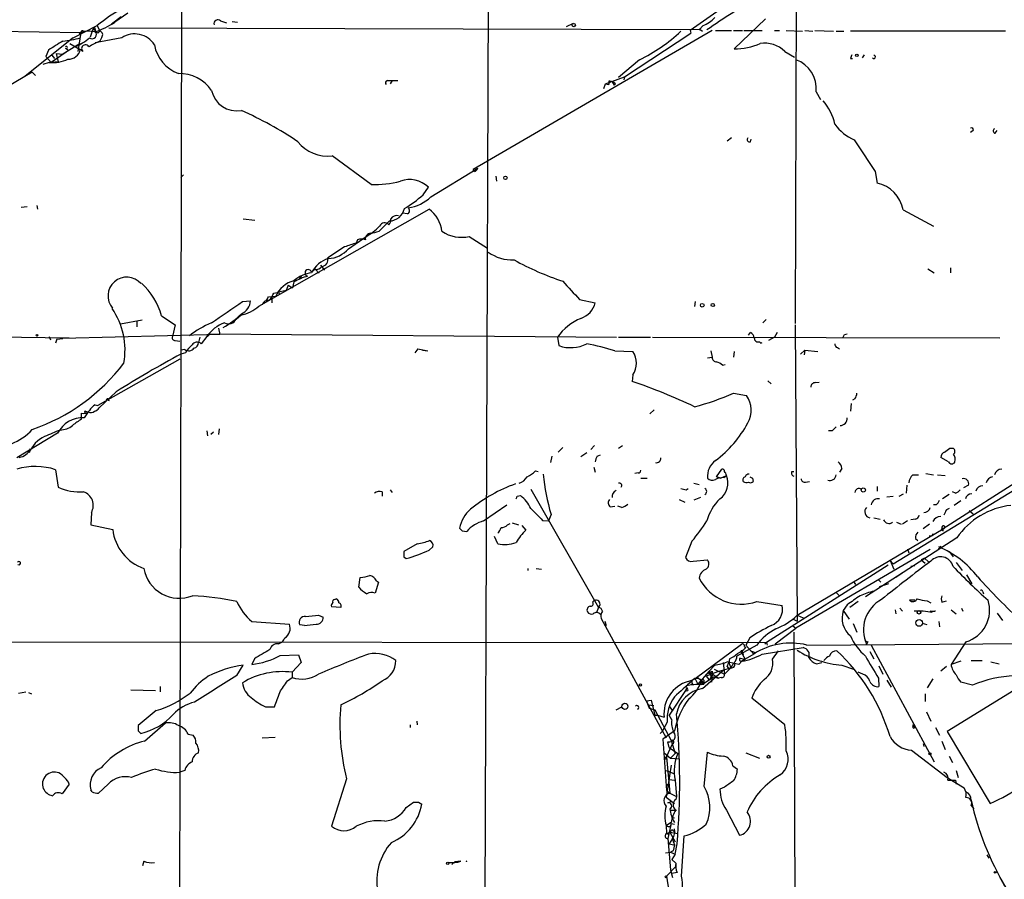
# Model space of a CAD drawing. Extents: x -24699 to 24365, y -119179 to 25643.
# Drawn here: x 264 to 392, y 25225 to 25337 of the extents above; entities that cross this region are included whole.
import ezdxf

# ---------------------------------------------------------------- set-up
doc = ezdxf.new("R2010")
doc.units = 0
doc.header["$MEASUREMENT"] = 0
doc.layers.add('MAIN', color=5, linetype='CONTINUOUS')

msp = doc.modelspace()

# ---------------------------------------------------------------- linework, layer by layer
at = {"layer": 'MAIN'}
for p, q in [((365.3367, 25480.3347), (364.744, 25297.2853)), ((284.8187, 25387.6247), (284.6493, 25295.592)), ((324.6967, 25340.4653), (324.1887, 25192.214)), ((358.0553, 25340.4653), (351.028, 25335.47)), ((277.7067, 25337.756), (276.0133, 25336.5707)), ((270.5947, 25334.5387), (273.7273, 25336.1473)), ((273.7273, 25336.1473), (274.066, 25335.3853)), ((276.86, 25337.248), (275.59, 25336.3167)), ((289.814, 25336.74), (290.576, 25336.486)), ((291.338, 25336.6553), (292.0153, 25336.5707)), ((335.788, 25336.4013), (334.8567, 25335.978)), ((352.7213, 25336.1473), (352.2133, 25335.5547)), ((360.8493, 25336.994), (356.7853, 25333.0993)), ((249.0893, 25335.6393), (271.6107, 25335.216)), ((271.6107, 25335.216), (271.1873, 25332.7607)), ((271.6107, 25335.216), (271.3567, 25335.0467)), ((271.9493, 25335.3853), (272.288, 25335.3853)), ((272.9653, 25335.1313), (272.796, 25334.6233)), ((273.2193, 25335.724), (272.9653, 25335.1313)), ((273.4733, 25335.6393), (273.4733, 25335.3853)), ((273.812, 25335.1313), (274.066, 25335.3853)), ((352.2133, 25335.5547), (275.2513, 25335.8087)), ((353.9067, 25335.47), (322.7493, 25317.3513)), ((342.4767, 25329.4587), (351.1127, 25335.1313)), ((351.028, 25335.47), (351.1127, 25335.1313)), ((351.028, 25335.47), (351.1127, 25335.1313)), ((352.2133, 25335.724), (352.6367, 25335.3853)), ((354.33, 25335.47), (356.4467, 25335.47)), ((356.7007, 25335.47), (357.886, 25335.47)), ((358.0553, 25335.47), (360.426, 25335.47)), ((362.0347, 25335.47), (362.712, 25335.47)), ((363.5587, 25335.47), (365.6753, 25335.3853)), ((366.014, 25335.47), (367.03, 25335.3853)), ((367.284, 25335.47), (369.7393, 25335.3853)), ((370.078, 25335.3853), (371.094, 25335.3853)), ((392.176, 25335.3853), (371.9407, 25335.3853)), ((270.5947, 25334.5387), (264.3293, 25329.5433)), ((271.526, 25333.7767), (269.24, 25332.422)), ((270.1713, 25333.7767), (271.526, 25333.0147)), ((270.5947, 25334.5387), (270.3407, 25334.3693)), ((276.9447, 25334.5387), (273.4733, 25333.8613)), ((274.32, 25334.6233), (274.066, 25334.1153)), ((267.3773, 25332.93), (267.0387, 25332.0833)), ((269.6633, 25332.676), (267.716, 25331.3213)), ((267.8007, 25332.2527), (268.1393, 25331.8293)), ((268.3933, 25332.5067), (269.24, 25332.422)), ((268.3933, 25332.5067), (268.6473, 25331.406)), ((269.5787, 25333.184), (270.002, 25332.93)), ((271.8647, 25332.7607), (271.526, 25333.0147)), ((363.3893, 25332.7607), (364.6593, 25331.9987)), ((373.7187, 25332.3373), (373.4647, 25331.914)), ((267.462, 25331.3213), (266.6153, 25331.0673)), ((267.0387, 25332.0833), (267.716, 25331.3213)), ((268.6473, 25331.406), (267.716, 25331.3213)), ((344.424, 25331.66), (341.7147, 25329.374)), ((371.9407, 25331.8293), (372.1947, 25331.8293)), ((265.2607, 25330.0513), (261.9587, 25328.104)), ((265.2607, 25330.0513), (265.684, 25329.628)), ((311.5733, 25328.9507), (312.166, 25328.9507)), ((312.166, 25328.9507), (311.912, 25328.5273)), ((312.166, 25328.9507), (312.928, 25328.9507)), ((339.7673, 25327.9347), (340.0213, 25328.5273)), ((340.0213, 25328.5273), (342.4767, 25329.4587)), ((340.0213, 25328.5273), (340.4447, 25328.4427)), ((340.4447, 25328.866), (340.4447, 25328.4427)), ((340.868, 25328.7813), (341.122, 25328.358)), ((341.2913, 25328.5273), (341.122, 25328.358)), ((342.4767, 25329.4587), (342.392, 25329.0353)), ((367.4533, 25327.5113), (368.046, 25326.4953)), ((387.9427, 25322.4313), (387.604, 25322.1773)), ((390.8213, 25322.0927), (391.0753, 25322.4313)), ((356.4467, 25321.5), (355.854, 25321.0767)), ((358.902, 25320.992), (358.9867, 25321.3307)), ((309.4567, 25315.404), (304.3767, 25319.1293)), ((317.246, 25313.7953), (323.342, 25317.5207)), ((322.9187, 25317.0973), (322.7493, 25317.3513)), ((375.158, 25317.0973), (375.412, 25315.5733)), ((284.988, 25316.674), (284.6493, 25316.3353)), ((325.7127, 25316.5047), (325.7973, 25315.8273)), ((316.23, 25314.0493), (316.9073, 25315.0653)), ((263.8213, 25312.4407), (264.5833, 25312.5253)), ((265.8533, 25312.6947), (265.938, 25312.1867)), ((294.8093, 25299.5713), (316.992, 25312.1867)), ((314.198, 25311.594), (313.5207, 25311.6787)), ((378.7987, 25312.102), (382.778, 25309.9853)), ((292.7773, 25310.9167), (294.3013, 25310.7473)), ((310.4727, 25309.308), (311.8273, 25310.6627)), ((306.4933, 25307.022), (308.7793, 25308.6307)), ((307.6787, 25308.2073), (307.5093, 25307.784)), ((322.2413, 25308.6307), (324.612, 25307.1067)), ((305.9853, 25307.276), (303.784, 25305.8367)), ((302.0907, 25304.3127), (301.6673, 25303.974)), ((302.4293, 25304.0587), (302.6833, 25303.8893)), ((302.8527, 25304.9053), (303.3607, 25304.228)), ((382.016, 25304.3973), (382.8627, 25303.8893)), ((384.9793, 25304.5667), (384.9793, 25303.8893)), ((299.3813, 25302.704), (299.212, 25301.942)), ((300.3127, 25303.466), (300.0587, 25303.1273)), ((298.3653, 25301.6033), (297.18, 25301.3493)), ((298.6193, 25302.2807), (298.3653, 25301.6033)), ((298.6193, 25302.2807), (299.212, 25301.942)), ((292.6927, 25300.164), (293.7087, 25300.2487)), ((296.0793, 25300.7567), (297.0107, 25300.8413)), ((296.5027, 25300.7567), (296.5027, 25299.9947)), ((296.7567, 25301.2647), (297.18, 25301.3493)), ((297.18, 25301.3493), (297.5187, 25301.2647)), ((336.6347, 25300.418), (338.6667, 25299.9947)), ((351.7053, 25300.164), (351.6207, 25299.4867)), ((279.5693, 25297.7087), (276.7753, 25297.2007)), ((278.892, 25297.5393), (278.892, 25296.862)), ((282.1093, 25298.3013), (283.8873, 25297.116)), ((291.846, 25297.878), (292.4387, 25298.386)), ((360.5107, 25297.37), (360.934, 25297.7933)), ((283.8873, 25297.116), (283.5487, 25295.592)), ((289.56, 25296.6927), (289.7293, 25295.846)), ((364.744, 25297.116), (364.998, 25258.508)), ((225.044, 25296.0153), (270.0867, 25295.4227)), ((267.462, 25295.592), (267.6313, 25295.1687)), ((268.478, 25295.2533), (268.3087, 25294.7453)), ((268.478, 25295.2533), (269.24, 25295.338)), ((289.7293, 25295.846), (269.24, 25295.338)), ((283.8873, 25295.084), (284.48, 25294.9993)), ((284.6493, 25295.592), (284.3107, 25149.542)), ((287.1047, 25295.5073), (286.9353, 25294.83)), ((288.036, 25295.592), (287.274, 25294.6607)), ((288.1207, 25295.592), (288.4593, 25295.9307)), ((288.4593, 25295.9307), (288.1207, 25295.592)), ((288.4593, 25295.9307), (341.4607, 25295.5073)), ((333.756, 25295.5073), (333.9253, 25294.4067)), ((341.7147, 25295.5073), (345.8633, 25295.5073)), ((346.1173, 25295.5073), (391.414, 25295.4227)), ((358.648, 25295.7613), (358.902, 25296.1)), ((362.0347, 25295.5073), (361.2727, 25295.084)), ((362.3733, 25296.1), (362.0347, 25295.5073)), ((371.1787, 25295.846), (371.5173, 25295.9307)), ((285.1573, 25293.8987), (284.6493, 25293.814)), ((284.6493, 25293.814), (284.6493, 25293.306)), ((315.5527, 25293.9833), (315.1293, 25293.4753)), ((315.5527, 25293.9833), (316.8227, 25293.7293)), ((316.1453, 25293.814), (316.8227, 25293.7293)), ((341.2067, 25293.7293), (343.5773, 25293.6447)), ((353.7373, 25293.7293), (353.9067, 25292.8827)), ((360.0873, 25294.9147), (360.2567, 25294.7453)), ((360.2567, 25294.7453), (360.426, 25294.83)), ((365.4213, 25293.306), (366.014, 25293.814)), ((366.014, 25293.814), (365.9293, 25293.2213)), ((366.014, 25293.814), (367.7073, 25293.6447)), ((370.2473, 25294.1527), (370.5013, 25293.9833)), ((284.48, 25292.6287), (273.812, 25286.6173)), ((285.242, 25293.4753), (284.6493, 25293.306)), ((353.314, 25292.798), (353.9067, 25292.8827)), ((356.7853, 25293.6447), (356.7007, 25292.8827)), ((355.2613, 25291.8667), (355.6, 25291.9513)), ((343.5773, 25290.5967), (343.4927, 25289.75)), ((361.188, 25289.8347), (361.6113, 25289.4113)), ((367.3687, 25289.5807), (367.8767, 25289.6653)), ((276.1827, 25288.3953), (273.9813, 25286.2787)), ((356.7007, 25288.226), (358.394, 25287.8873)), ((372.5333, 25287.464), (372.1947, 25287.2947)), ((273.4733, 25286.702), (273.812, 25286.6173)), ((346.3713, 25286.0247), (345.7787, 25285.5167)), ((372.0253, 25286.8713), (371.9407, 25285.8553)), ((377.5287, 25265.9587), (410.2947, 25286.0247)), ((271.6953, 25284.8393), (271.6953, 25285.6013)), ((272.542, 25285.7707), (272.034, 25285.0087)), ((272.2033, 25285.8553), (272.542, 25285.7707)), ((289.6447, 25283.5693), (289.56, 25282.8073)), ((268.5627, 25282.9767), (263.2287, 25279.7593)), ((288.036, 25283.3153), (288.1207, 25282.638)), ((288.8827, 25283.146), (288.544, 25282.8073)), ((369.57, 25283.3153), (369.062, 25283.3153)), ((333.8407, 25280.5213), (334.4333, 25281.114)), ((338.582, 25281.368), (338.074, 25280.86)), ((341.7147, 25281.0293), (342.2227, 25281.368)), ((401.828, 25281.876), (384.048, 25270.5307)), ((384.8947, 25281.0293), (385.318, 25281.0293)), ((332.994, 25280.0133), (332.8247, 25279.1667)), ((337.566, 25280.4367), (336.804, 25279.9287)), ((338.9207, 25280.0133), (339.344, 25280.1827)), ((384.7253, 25279.2513), (383.7093, 25279.844)), ((338.4973, 25278.574), (338.6667, 25277.8967)), ((354.4993, 25277.304), (355.1767, 25278.32)), ((370.84, 25278.4047), (370.5013, 25277.8967)), ((268.3087, 25278.2353), (268.6473, 25275.9493)), ((330.8773, 25278.066), (331.216, 25277.9813)), ((344.2547, 25277.812), (343.8313, 25277.7273)), ((344.5933, 25277.1347), (345.44, 25277.1347)), ((355.0073, 25277.1347), (354.4993, 25277.304)), ((355.0073, 25277.1347), (355.7693, 25277.4733)), ((355.4307, 25277.2193), (355.7693, 25277.4733)), ((359.156, 25277.1347), (359.2407, 25276.7113)), ((364.3207, 25277.9813), (364.5747, 25277.9813)), ((380.0687, 25277.558), (380.8307, 25277.558)), ((381.762, 25277.7273), (382.778, 25277.558)), ((383.286, 25277.558), (384.302, 25277.4733)), ((330.2847, 25275.6953), (339.09, 25260.286)), ((350.52, 25275.6107), (350.774, 25275.78)), ((351.536, 25276.4573), (352.2133, 25276.288)), ((366.0987, 25276.6267), (366.6067, 25276.7113)), ((375.412, 25276.034), (375.412, 25275.4413)), ((379.3067, 25276.2033), (379.222, 25275.1873)), ((387.35, 25276.2033), (386.6727, 25275.8647)), ((310.896, 25275.3567), (310.896, 25274.764)), ((311.912, 25275.6107), (312.166, 25275.272)), ((328.5067, 25274.764), (328.93, 25274.8487)), ((352.3827, 25274.5947), (351.536, 25274.256)), ((376.682, 25274.6793), (377.5287, 25274.764)), ((378.2907, 25274.764), (378.8833, 25275.1027)), ((384.81, 25275.018), (383.9633, 25274.4253)), ((385.6567, 25275.1873), (385.2333, 25275.3567)), ((324.104, 25271.5467), (327.152, 25273.6633)), ((340.614, 25273.4093), (341.2067, 25273.494)), ((342.138, 25273.3247), (341.63, 25273.494)), ((349.5887, 25274.3407), (350.3507, 25274.002)), ((383.1167, 25273.6633), (382.778, 25273.6633)), ((386.334, 25274.1713), (385.4873, 25273.5787)), ((272.9653, 25272.6473), (272.8807, 25271.0387)), ((332.9093, 25272.3933), (332.5707, 25271.5467)), ((374.9887, 25271.97), (375.8353, 25271.8007)), ((384.302, 25272.6473), (384.1327, 25272.3087)), ((387.4347, 25272.9013), (387.9427, 25272.478)), ((272.8807, 25271.0387), (275.7593, 25270.446)), ((327.2367, 25271.0387), (327.5753, 25271.208)), ((327.8293, 25271.2927), (328.676, 25271.0387)), ((329.0993, 25270.954), (329.6073, 25270.3613)), ((331.8087, 25271.6313), (332.5707, 25271.5467)), ((377.952, 25271.3773), (378.5447, 25271.1233)), ((379.3913, 25271.5467), (378.714, 25271.1233)), ((380.4073, 25271.8007), (379.8147, 25271.716)), ((382.27, 25271.1233), (381.4233, 25270.5307)), ((321.31, 25270.2767), (321.9027, 25270.192)), ((325.9667, 25268.5833), (325.5433, 25269.5147)), ((364.998, 25259.27), (384.048, 25270.5307)), ((385.826, 25269.3453), (373.888, 25261.6407)), ((382.524, 25269.5147), (382.27, 25269.5993)), ((384.048, 25270.2767), (384.048, 25270.5307)), ((315.468, 25268.5833), (313.69, 25267.5673)), ((316.992, 25267.7367), (317.5, 25268.16)), ((351.282, 25268.922), (350.4353, 25266.8053)), ((380.4073, 25269.2607), (380.746, 25269.0067)), ((383.7093, 25268.2447), (383.286, 25267.7367)), ((313.69, 25266.89), (314.0287, 25266.636)), ((382.3547, 25267.8213), (364.8287, 25257.5767)), ((379.3913, 25267.906), (379.5607, 25267.398)), ((381.5927, 25266.7207), (381.1693, 25266.4667)), ((381.5927, 25266.7207), (382.1007, 25266.2127)), ((384.81, 25267.5673), (385.318, 25266.89)), ((351.4513, 25266.2973), (353.314, 25266.4667)), ((376.8513, 25265.7893), (361.0187, 25255.714)), ((377.1053, 25266.382), (377.6133, 25265.2813)), ((377.1053, 25266.382), (377.5287, 25265.9587)), ((380.3227, 25265.7047), (379.8147, 25265.62)), ((381.1693, 25266.4667), (381.6773, 25266.0433)), ((385.7413, 25266.128), (386.5033, 25265.112)), ((307.848, 25262.9107), (308.0173, 25264.1807)), ((329.8613, 25265.366), (329.8613, 25265.112)), ((330.962, 25265.366), (331.6393, 25265.2813)), ((378.6293, 25264.6887), (377.8673, 25264.1807)), ((387.096, 25264.5193), (387.7733, 25263.334)), ((310.388, 25263.588), (309.9647, 25262.1487)), ((310.134, 25263.7573), (310.388, 25263.588)), ((372.364, 25263.6727), (372.618, 25263.2493)), ((375.666, 25263.842), (375.92, 25263.588)), ((375.7507, 25262.9953), (376.936, 25263.4187)), ((370.078, 25262.2333), (370.5013, 25261.81)), ((389.2127, 25262.318), (389.2973, 25262.064)), ((305.4773, 25260.286), (304.292, 25260.3707)), ((304.7153, 25261.302), (304.8847, 25261.3867)), ((339.09, 25260.286), (338.836, 25259.6087)), ((359.7487, 25261.048), (363.0507, 25260.54)), ((371.5173, 25260.6247), (371.0093, 25259.8627)), ((372.9567, 25261.048), (371.856, 25260.286)), ((380.3227, 25261.2173), (379.6453, 25261.2173)), ((381.9313, 25261.1327), (382.4393, 25260.8787)), ((383.8787, 25260.9633), (384.4713, 25261.1327)), ((302.5987, 25259.27), (303.1913, 25259.016)), ((364.998, 25259.27), (365.76, 25258.9313)), ((371.0093, 25259.8627), (371.7713, 25258.762)), ((377.7827, 25259.9473), (377.8673, 25259.4393)), ((378.3753, 25260.2013), (378.714, 25259.778)), ((382.6087, 25259.6087), (382.3547, 25259.778)), ((382.3547, 25259.778), (382.9473, 25259.778)), ((385.064, 25259.9473), (385.7413, 25259.4393)), ((386.4187, 25260.2013), (386.588, 25259.778)), ((391.0753, 25259.524), (391.7527, 25258.5927)), ((293.878, 25258.4233), (298.7887, 25258.0847)), ((300.736, 25257.9153), (300.1433, 25258)), ((339.4287, 25258.8467), (347.8953, 25243.268)), ((339.9367, 25258.508), (340.106, 25257.9153)), ((364.4053, 25257.9153), (364.8287, 25257.5767)), ((364.49, 25258.762), (364.998, 25258.508)), ((372.2793, 25258.1693), (372.7873, 25257.0687)), ((381.9313, 25258), (381.3387, 25258.1693)), ((383.4553, 25258.4233), (383.54, 25257.746)), ((362.1193, 25255.5447), (364.8287, 25257.5767)), ((364.5747, 25257.0687), (364.744, 25201.6967)), ((225.9753, 25255.7987), (361.0187, 25255.714)), ((357.7167, 25255.46), (351.7053, 25250.9727)), ((359.7487, 25255.3753), (357.124, 25253.936)), ((358.14, 25255.206), (358.3093, 25255.0367)), ((358.8173, 25256.3067), (358.3093, 25255.3753)), ((358.3093, 25255.3753), (359.3253, 25254.19)), ((360.7647, 25255.5447), (361.0187, 25255.714)), ((361.0187, 25255.714), (361.1033, 25255.3753)), ((366.268, 25255.3753), (401.4893, 25255.6293)), ((374.2267, 25255.7987), (374.0573, 25255.46)), ((374.65, 25255.3753), (382.8627, 25240.1353)), ((387.0113, 25255.7987), (385.064, 25252.8353)), ((297.6033, 25254.0207), (299.974, 25254.1053)), ((299.974, 25254.1053), (300.3127, 25253.0893)), ((357.632, 25254.5287), (358.2247, 25253.5127)), ((357.886, 25254.444), (357.9707, 25254.1053)), ((359.3253, 25254.19), (358.2247, 25253.5127)), ((359.41, 25254.444), (359.3253, 25254.19)), ((360.426, 25254.19), (365.76, 25255.0367)), ((361.7807, 25253.5127), (362.5427, 25254.6133)), ((374.4807, 25254.5287), (374.9887, 25253.5973)), ((291.9307, 25251.396), (292.7773, 25252.7507)), ((294.2167, 25253.5973), (293.878, 25252.8353)), ((300.3127, 25253.0893), (299.1273, 25251.8193)), ((353.4833, 25251.904), (354.2453, 25252.7507)), ((355.346, 25253.0893), (355.5153, 25251.5653)), ((355.854, 25252.5813), (356.108, 25253.0893)), ((356.1927, 25253.5973), (356.108, 25253.0893)), ((356.108, 25253.0893), (356.362, 25252.412)), ((356.7007, 25253.0047), (356.362, 25252.412)), ((357.378, 25252.8353), (357.8013, 25253.2587)), ((357.5473, 25253.682), (358.2247, 25253.5127)), ((358.2247, 25253.5127), (357.8013, 25253.2587)), ((357.8013, 25253.2587), (358.2247, 25253.5127)), ((358.2247, 25253.5127), (357.8013, 25253.2587)), ((367.538, 25252.92), (368.2153, 25253.0893)), ((370.84, 25252.7507), (372.364, 25252.2427)), ((375.666, 25252.666), (376.174, 25251.5653)), ((384.4713, 25252.5813), (383.7093, 25251.9887)), ((386.334, 25253.2587), (385.064, 25252.8353)), ((387.6887, 25253.3433), (389.128, 25253.3433)), ((390.2287, 25253.174), (391.3293, 25252.92)), ((299.1273, 25251.8193), (299.1273, 25251.142)), ((353.4833, 25251.904), (352.044, 25250.2953)), ((352.6367, 25249.7027), (355.5153, 25252.2427)), ((354.838, 25251.9887), (353.1447, 25251.3113)), ((353.1447, 25251.3113), (353.4833, 25250.888)), ((353.4833, 25251.904), (354.7533, 25251.0573)), ((353.4833, 25251.904), (353.4833, 25251.65)), ((353.9067, 25251.5653), (353.822, 25250.5493)), ((353.9067, 25251.9887), (353.9067, 25251.5653)), ((354.1607, 25252.2427), (355.5153, 25251.5653)), ((354.838, 25251.9887), (356.362, 25252.412)), ((355.5153, 25251.5653), (356.362, 25252.412)), ((373.5493, 25251.5653), (372.9567, 25251.8193)), ((298.5347, 25250.7187), (299.1273, 25251.142)), ((350.774, 25249.5333), (350.52, 25250.0413)), ((350.774, 25250.634), (351.7053, 25250.9727)), ((351.3667, 25250.2953), (351.1127, 25250.2107)), ((351.7053, 25250.9727), (352.044, 25250.2953)), ((352.1287, 25251.0573), (352.552, 25250.7187)), ((352.6367, 25250.2953), (352.806, 25250.2953)), ((352.806, 25250.8033), (352.806, 25250.2953)), ((354.076, 25251.2267), (354.7533, 25251.0573)), ((355.092, 25251.142), (354.7533, 25251.0573)), ((375.5813, 25251.0573), (375.666, 25249.9567)), ((376.682, 25250.8033), (377.2747, 25249.872)), ((382.6933, 25250.9727), (381.9313, 25249.7873)), ((394.3773, 25250.126), (384.556, 25244.1147)), ((387.858, 25250.126), (386.334, 25250.5493)), ((263.4827, 25249.11), (264.414, 25249.2793)), ((264.7527, 25249.1947), (265.176, 25249.0253)), ((278.13, 25249.5333), (281.3473, 25249.4487)), ((281.94, 25249.9567), (281.94, 25249.2793)), ((350.6047, 25249.7027), (348.3187, 25246.2313)), ((381.6773, 25249.0253), (381.6773, 25248.0093)), ((345.3553, 25248.094), (345.948, 25248.1787)), ((345.3553, 25248.094), (345.694, 25247.1627)), ((345.3553, 25248.094), (345.5247, 25247.586)), ((345.5247, 25247.586), (346.2867, 25247.5013)), ((345.948, 25248.1787), (346.456, 25246.2313)), ((363.3893, 25244.9613), (359.0713, 25248.4327)), ((281.432, 25246.824), (279.0613, 25244.8767)), ((295.656, 25247.332), (296.8413, 25247.332)), ((341.376, 25246.9087), (342.138, 25247.332)), ((345.694, 25247.1627), (346.456, 25246.9087)), ((346.456, 25246.9087), (348.5727, 25242.9293)), ((346.456, 25246.2313), (346.7947, 25246.2313)), ((346.7947, 25246.2313), (347.6413, 25245.9773)), ((348.6573, 25245.6387), (348.3187, 25246.2313)), ((348.4033, 25247.332), (348.742, 25246.7393)), ((381.8467, 25246.6547), (382.4393, 25245.4693)), ((279.908, 25242.8447), (282.6173, 25245.2153)), ((314.5367, 25244.9613), (314.5367, 25244.6227)), ((315.3833, 25245.4693), (315.468, 25244.9613)), ((348.0647, 25245.3), (347.3873, 25244.1147)), ((380.0687, 25244.9613), (380.3227, 25244.6227)), ((279.0613, 25244.1993), (279.4, 25243.8607)), ((285.5807, 25243.776), (286.258, 25243.6067)), ((347.3873, 25244.1147), (347.1333, 25243.8607)), ((348.996, 25244.1993), (347.472, 25243.0987)), ((380.1533, 25244.538), (380.3227, 25244.6227)), ((383.032, 25244.6227), (383.54, 25243.6067)), ((384.556, 25244.1147), (390.144, 25234.7167)), ((295.2327, 25243.268), (296.926, 25243.3527)), ((347.472, 25243.0987), (347.98, 25236.41)), ((347.98, 25240.8127), (348.742, 25242.506)), ((348.3187, 25241.998), (348.1493, 25242.76)), ((348.5727, 25242.9293), (348.742, 25242.506)), ((348.5727, 25242.9293), (349.0807, 25241.236)), ((381.4233, 25242.506), (381.508, 25242.1673)), ((383.8787, 25242.8447), (384.302, 25241.744)), ((347.6413, 25241.3207), (348.488, 25240.6433)), ((348.3187, 25241.998), (349.4193, 25241.236)), ((349.0807, 25241.236), (348.488, 25240.6433)), ((352.8907, 25236.918), (353.314, 25241.4053)), ((358.3093, 25241.3207), (360.0873, 25240.6433)), ((379.8993, 25241.6593), (384.556, 25238.1033)), ((347.6413, 25240.6433), (347.98, 25240.8127)), ((347.98, 25240.8127), (348.4033, 25236.0713)), ((348.488, 25240.6433), (349.5887, 25240.5587)), ((384.81, 25240.8973), (385.2333, 25240.0507)), ((285.1573, 25239.0347), (284.48, 25238.7807)), ((348.5727, 25239.712), (347.8953, 25235.5633)), ((347.8953, 25239.0347), (348.9113, 25238.6113)), ((356.616, 25239.6273), (357.2087, 25239.204)), ((385.7413, 25239.0347), (385.9953, 25238.1033)), ((270.0867, 25237.2567), (269.1553, 25235.9867)), ((275.1667, 25237.2567), (273.8967, 25236.0713)), ((306.2393, 25237.934), (304.292, 25231.7533)), ((348.234, 25237.0027), (347.8953, 25237.2567)), ((348.3187, 25237.8493), (348.996, 25237.7647)), ((349.0807, 25237.7647), (349.25, 25235.648)), ((384.556, 25238.1033), (386.7573, 25236.7487)), ((385.6567, 25237.7647), (385.7413, 25237.2567)), ((273.05, 25236.2407), (272.8807, 25236.4947)), ((347.98, 25236.41), (348.4033, 25236.0713)), ((348.4033, 25236.0713), (349.25, 25235.648)), ((355.5153, 25236.8333), (354.9227, 25236.5793)), ((314.0287, 25234.2087), (314.96, 25234.886)), ((315.6373, 25234.886), (316.0607, 25234.632)), ((347.8953, 25235.5633), (348.996, 25234.7167)), ((348.1493, 25234.8013), (348.5727, 25234.9707)), ((349.25, 25235.648), (349.1653, 25235.2247)), ((348.4033, 25233.87), (349.25, 25233.87)), ((355.7693, 25233.87), (357.4627, 25230.568)), ((387.6887, 25234.4627), (388.0273, 25234.0393)), ((348.5727, 25232.2613), (347.98, 25231.838)), ((348.5727, 25232.092), (348.1493, 25230.1447)), ((348.5727, 25232.092), (348.996, 25232.0073)), ((348.6573, 25232.9387), (348.996, 25232.854)), ((347.8953, 25231.838), (347.98, 25230.822)), ((347.98, 25230.822), (348.234, 25230.7373)), ((348.4033, 25230.9913), (349.4193, 25230.822)), ((348.4033, 25230.9913), (349.0807, 25229.7213)), ((348.6573, 25231.33), (348.996, 25231.076)), ((348.1493, 25230.1447), (348.488, 25226.0807)), ((348.742, 25230.1447), (348.3187, 25229.4673)), ((348.3187, 25229.4673), (349.0807, 25229.298)), ((348.3187, 25229.4673), (349.0807, 25229.298)), ((349.0807, 25228.1127), (349.3347, 25229.4673)), ((349.9273, 25225.234), (350.266, 25230.4833)), ((347.8107, 25228.282), (348.488, 25228.3667)), ((348.8267, 25228.536), (348.488, 25228.3667)), ((348.488, 25228.3667), (349.0807, 25228.1127)), ((279.8233, 25227.1813), (279.654, 25226.5887)), ((320.3787, 25227.0967), (319.9553, 25226.758)), ((321.1407, 25227.1813), (320.3787, 25227.0967)), ((349.0807, 25228.1127), (348.6573, 25227.4353)), ((348.6573, 25227.4353), (349.1653, 25226.9273)), ((349.1653, 25226.9273), (349.1653, 25226.504)), ((389.7207, 25228.028), (389.9747, 25227.6047)), ((349.1653, 25226.504), (347.98, 25225.234)), ((348.488, 25226.0807), (348.742, 25225.0647)), ((349.3347, 25225.742), (348.6573, 25225.5727)), ((347.98, 25225.234), (348.5727, 25221.2547))]:
    msp.add_line(p, q, dxfattribs=at)
for centre, radius in [((335.8605, 25336.1958), 0.218), ((372.7873, 25332.2527), 0.1693), ((326.9544, 25316.2789), 0.2275), ((352.6154, 25299.6772), 0.2413), ((353.9913, 25299.6984), 0.2116), ((265.8744, 25295.7614), 0.1058), ((373.6234, 25275.579), 0.2698), ((380.8871, 25259.6369), 0.2275), ((380.9153, 25258.254), 0.4317), ((344.5509, 25250.1684), 0.1338), ((342.5295, 25247.385), 0.3951), ((382.3123, 25241.1937), 0.1338), ((361.2726, 25240.8127), 0.1893), ((319.4261, 25226.9062), 0.1496), ((390.8213, 25225.742), 0.1197), ((347.8953, 25225.1494), 0.1197)]:
    msp.add_circle(centre, radius, dxfattribs=at)
for centre, radius, start, end in [((290.4023, 25315.1011), 26.8514, 111.250749, 128.389945), ((388.4753, 25286.1274), 60.707, 117.880127, 125.492201), ((270.3831, 25344.8591), 10.0198, 287.455543, 304.187747), ((289.4591, 25336.372), 0.5113, 46.038169, 195.889987), ((351.5355, 25339.5771), 3.629, 289.072031, 318.30641), ((271.7905, 25335.2796), 0.1907, 33.648416, 199.48003), ((272.6473, 25332.1609), 3.2262, 76.714125, 108.742151), ((273.0613, 25334.9899), 0.571, 232.198937, 43.822175), ((273.3463, 25335.6817), 0.1339, 341.537987, 161.578587), ((421.6905, 25483.6025), 209.5513, 224.885409, 225.114592), ((273.9954, 25334.9384), 0.4524, 315.850821, 81.022765), ((278.6126, 25332.0333), 3.0098, 31.531178, 123.652581), ((334.1981, 25352.3378), 23.0682, 296.314016, 312.702342), ((564.6375, 24867.8416), 551.97, 122.355408, 122.584588), ((267.8981, 25347.7436), 13.6942, 275.623458, 285.362343), ((268.0272, 25339.8427), 7.0762, 293.498727, 311.448558), ((272.1864, 25333.1332), 0.4922, 26.559846, 229.185317), ((282.0885, 25317.2217), 18.7017, 115.402294, 120.393252), ((286.0951, 25334.5624), 5.009, 190.992281, 249.130679), ((356.7345, 25342.1581), 9.0589, 270.3213, 292.300219), ((360.7754, 25330.0856), 3.7401, 45.662951, 99.284265), ((269.7057, 25333.2686), 0.1527, 213.66924, 146.299523), ((269.9402, 25333.3696), 1.625, 269.192574, 347.385145), ((499.0177, 25289.7608), 133.8593, 161.453816, 161.683013), ((374.9887, 25332.041), 0.2117, 216.859073, 90), ((267.9035, 25336.0917), 4.7908, 264.712345, 294.856498), ((363.6241, 25327.9934), 3.8594, 352.824162, 71.812929), ((284.4543, 25324.828), 5.056, 34.347906, 91.627515), ((311.6157, 25328.6544), 0.2994, 98.143638, 225), ((340.5293, 25328.1887), 0.6826, 60.249913, 97.11981), ((340.8257, 25328.2311), 0.5518, 32.463229, 85.603684), ((291.9447, 25328.3992), 3.3929, 192.225673, 279.818789), ((363.5447, 25322.001), 6.4909, 11.346287, 41.783816), ((273.0244, 25281.0069), 48.1719, 56.103921, 66.122808), ((374.5741, 25326.5062), 5.6734, 214.681102, 247.998677), ((387.731, 25322.5583), 0.2469, 329.040224, 120.959776), ((390.8777, 25322.4031), 0.3155, 116.548806, 259.701651), ((303.833, 25324.156), 5.056, 218.739802, 276.173251), ((358.7961, 25321.2883), 0.3147, 137.717737, 289.667298), ((1410.9957, 25996.5079), 1238.773, 213.0318698, 213.2610488), ((322.6221, 25317.8171), 0.7785, 292.394546, 337.621867), ((309.7002, 25330.5702), 15.1682, 269.08017, 283.599329), ((314.4929, 25312.6077), 3.4452, 45.508028, 110.849574), ((374.5982, 25311.3916), 4.2602, 9.599186, 78.987328), ((303.6076, 25328.8957), 19.4869, 301.448995, 310.371168), ((313.4075, 25317.9281), 5.6404, 278.926418, 312.885603), ((311.8152, 25312.6604), 1.9977, 270.347034, 348.768812), ((314.0085, 25312.0008), 0.4487, 294.977557, 52.333315), ((314.5422, 25308.8083), 4.1731, 6.877235, 54.052775), ((311.2018, 25309.7078), 0.7017, 39.564048, 156.704916), ((311.2346, 25310.7474), 0.7807, 310.605275, 12.524827), ((312.7768, 25310.4751), 0.8964, 74.74376, 150.486612), ((304.9901, 25315.4485), 7.8, 299.06445, 315.540197), ((308.8055, 25314.021), 4.9992, 276.506626, 289.480977), ((321.2676, 25313.1921), 4.6642, 236.382502, 282.0498), ((433.7622, 24926.4853), 401.6572, 108.320371, 108.549527), ((308.1867, 25306.7262), 1.5658, 71.068631, 108.931369), ((309.4214, 25308.3202), 0.7355, 93.851386, 188.830866), ((303.6128, 25309.6279), 3.8843, 273.777379, 317.865322), ((327.8818, 25311.0634), 5.4844, 234.496084, 272.105553), ((304.8827, 25302.3214), 3.5773, 106.466368, 154.005116), ((302.9553, 25305.5963), 0.8629, 274.433336, 16.17707), ((347.2658, 25340.5664), 39.8977, 241.262861, 251.238171), ((301.2487, 25303.8846), 0.428, 12.055492, 257.944508), ((302.1451, 25304.0526), 0.2843, 1.229594, 141.912942), ((302.1778, 25305.3571), 1.0481, 265.232726, 323.657111), ((277.5797, 25300.8836), 2.4506, 40.916268, 220.91297), ((300.3351, 25299.3617), 3.6388, 105.195736, 156.007455), ((302.1933, 25299.6261), 4.2955, 97.033692, 130.891805), ((303.5735, 25295.3775), 8.4411, 106.618951, 119.778053), ((928.197, 25851.9421), 808.7798, 222.7647679, 222.9939553), ((273.565, 25295.9344), 8.866, 15.483534, 48.111595), ((-407.8304, 26314.7542), 1232.9339, 304.3939264, 304.6231121), ((291.8072, 25300.3182), 1.9028, 292.107269, 357.906766), ((296.1153, 25299.3817), 0.9528, 87.070332, 157.86583), ((168.91, 25385.1527), 152.6261, 326.200547, 326.42973), ((294.2876, 25302.1816), 2.6338, 315.432244, 339.627527), ((267.8564, 25293.8381), 9.4988, 349.583584, 34.605542), ((291.6341, 25302.9584), 4.6427, 279.980099, 313.150533), ((335.917, 25300.6455), 2.8257, 288.295163, 346.684244), ((285.114, 25305.9647), 10.4784, 298.741945, 314.999613), ((290.836, 25298.3679), 1.1225, 242.747834, 334.124319), ((339.3135, 25291.728), 6.7208, 111.925048, 145.782888), ((293.2546, 25286.2121), 12.0788, 112.518172, 128.41134), ((291.8932, 25292.9913), 4.6521, 109.739406, 146.010356), ((283.8449, 25295.4226), 0.3412, 150.234291, 277.137512), ((358.5999, 25295.3442), 0.8139, 5.534773, 68.212969), ((359.9028, 25295.3743), 0.4952, 174.390726, 291.872304), ((286.439, 25338.0166), 94.6529, 333.31359, 333.542827), ((285.6654, 25294.5759), 0.8466, 233.119274, 323.134163), ((288.2019, 25291.8695), 3.3674, 128.869201, 151.519358), ((286.7583, 25294.0373), 0.8091, 50.401164, 145.862073), ((286.1887, 25294.7992), 0.7472, 281.893397, 2.362322), ((335.4565, 25298.6776), 4.5371, 250.276264, 297.706489), ((330.8977, 25261.0143), 34.3008, 72.509558, 78.78995), ((370.3573, 25294.5929), 0.4537, 171.405541, 255.969882), ((351.0388, 25169.0889), 140.8455, 118.122875, 122.105285), ((341.3762, 25292.1207), 2.6772, 325.302004, 34.697996), ((354.4851, 25292.8684), 0.5786, 178.583743, 271.406357), ((257.0445, 25307.4116), 25.2983, 288.951834, 322.812575), ((354.0937, 25290.6624), 1.6774, 45.886457, 76.006836), ((314.6827, 25207.1784), 87.4533, 65.015451, 70.765645), ((367.3546, 25289.0021), 0.5788, 88.604026, 181.395974), ((275.0961, 25287.3088), 0.1839, 327.519254, 184.396316), ((344.1798, 25315.8539), 30.3327, 284.200116, 294.379923), ((355.6439, 25285.9743), 3.35, 330.629762, 34.822902), ((371.2652, 25288.31), 1.5244, 326.291169, 356.841227), ((274.787, 25284.6263), 2.4565, 122.329512, 147.670488), ((273.0497, 25286.9562), 1.1519, 287.115163, 323.973724), ((271.8845, 25281.2831), 3.7286, 87.702081, 152.985509), ((278.7065, 25273.7701), 13.1028, 122.350054, 128.722705), ((271.9915, 25286.4058), 0.8573, 249.787353, 327.092117), ((272.161, 25285.7707), 0.0947, 63.434949, 296.537987), ((272.9072, 25286.3949), 0.7232, 239.669425, 311.743415), ((370.6191, 25284.8972), 0.9051, 267.904207, 7.076335), ((260.0314, 25288.1891), 7.034, 263.616181, 318.024715), ((285.2001, 25241.4229), 45.0303, 111.220114, 114.021348), ((268.7795, 25286.2102), 2.8128, 272.481767, 307.967883), ((345.4735, 25291.3357), 14.846, 306.623672, 331.848601), ((496.8239, 25156.5694), 179.6053, 134.885409, 135.114591), ((268.5969, 25278.8611), 4.0764, 115.075143, 157.262069), ((263.3461, 25281.6248), 1.7945, 277.080661, 337.72841), ((257.574, 25450.1013), 211.6504, 306.752583, 306.981798), ((385.1285, 25280.6225), 0.4488, 307.666685, 65.022443), ((340.1888, 25279.1673), 1.5244, 146.291169, 176.841227), ((346.6788, 25279.6922), 0.5434, 255.275759, 7.093626), ((384.5198, 25279.7652), 0.8143, 111.805329, 174.446932), ((384.2176, 25279.5477), 1.3865, 347.655866, 31.266381), ((265.6293, 25269.9178), 8.7384, 72.14417, 105.945216), ((355.8581, 25277.3728), 2.5552, 126.729528, 185.346686), ((355.219, 25278.0237), 0.2993, 351.856362, 98.124688), ((369.7394, 25278.32), 1.1039, 4.400696, 57.530798), ((385.1487, 25279.4771), 0.4798, 208.071082, 331.923298), ((391.7591, 25277.2585), 1.0654, 94.905216, 163.672677), ((328.1331, 25278.2433), 1.8931, 289.361464, 330.252491), ((328.1776, 25280.7895), 3.8348, 294.645014, 314.748556), ((356.969, 25279.773), 25.166, 184.855889, 197.052061), ((344.297, 25278.1083), 0.2993, 261.875312, 8.143638), ((353.9262, 25277.675), 0.8165, 221.430165, 299.638699), ((355.5778, 25274.0698), 3.1529, 92.674103, 113.313364), ((353.3505, 25276.5036), 2.6059, 307.10691, 21.845912), ((355.2193, 25277.5158), 0.5516, 355.58138, 57.548723), ((358.2953, 25276.923), 0.3875, 100.497939, 213.11188), ((358.665, 25277.1939), 0.4539, 81.421795, 165.960695), ((401.2966, 25361.8643), 94.6305, 243.3271, 243.556364), ((364.6452, 25277.7696), 0.3874, 146.880041, 259.51391), ((365.9669, 25277.0688), 0.4613, 182.335786, 286.600508), ((369.2719, 25277.6349), 0.8098, 248.663759, 354.550612), ((381.0277, 25276.4435), 1.4703, 130.71119, 176.158708), ((386.7009, 25276.4009), 0.6785, 343.068623, 106.931377), ((390.6827, 25276.2304), 1.0921, 100.552619, 163.421862), ((271.4308, 25281.9636), 6.6272, 245.164657, 274.487293), ((334.8595, 25257.8648), 19.6518, 109.645136, 129.306577), ((341.8191, 25276.16), 0.3151, 318.023602, 109.349257), ((392.5137, 25445.0496), 174.5652, 255.851163, 256.080306), ((352.7725, 25275.399), 0.4316, 298.025635, 61.974365), ((358.3587, 25277.064), 0.5243, 222.271484, 303.48701), ((358.9059, 25276.9384), 0.4046, 230.395708, 325.850351), ((373.079, 25275.2389), 0.5467, 56.594781, 176.528918), ((389.1583, 25275.2145), 0.9059, 86.557025, 165.500467), ((271.3267, 25273.578), 1.8845, 330.404081, 70.708375), ((310.5998, 25274.0015), 1.3872, 77.671, 121.258436), ((243.767, 25316.9346), 94.6529, 333.31359, 333.542827), ((325.7983, 25270.9548), 4.997, 26.127135, 51.191743), ((341.7206, 25274.7338), 0.8639, 113.508615, 189.266056), ((359.1525, 25269.9997), 6.1219, 133.704092, 165.362668), ((375.5407, 25273.5526), 0.8976, 76.470005, 172.915365), ((385.3177, 25276.2882), 1.1519, 287.115163, 323.973724), ((387.8025, 25274.1985), 0.9047, 91.849652, 165.481439), ((712.0714, 25653.4179), 538.8513, 224.885409, 225.114577), ((340.9709, 25273.9113), 0.616, 135.802483, 234.588841), ((341.7336, 25274.9501), 1.675, 283.971531, 314.136456), ((374.6007, 25272.751), 0.7902, 133.446302, 261.264864), ((381.4787, 25273.5517), 0.9049, 271.855572, 345.472355), ((382.4388, 25274.595), 1.1522, 306.039438, 342.889228), ((384.8945, 25272.5628), 0.5985, 98.116564, 171.883436), ((393.9274, 25263.8465), 9.7913, 96.297994, 145.833423), ((325.2553, 25269.7536), 4.3698, 130.614948, 168.627068), ((380.3228, 25272.3932), 0.5985, 278.116564, 351.883436), ((383.7293, 25271.0086), 1.1309, 91.013351, 156.36366), ((405.7781, 25355.1084), 119.7133, 224.893835, 225.123052), ((325.2744, 25267.1791), 4.5217, 105.001286, 138.216509), ((324.7624, 25271.1056), 1.6774, 315.886457, 346.006836), ((326.4867, 25271.6858), 0.9905, 264.397613, 319.212375), ((334.1825, 25283.643), 22.5633, 319.274762, 327.581061), ((376.9784, 25271.9911), 0.7705, 200.918986, 307.182255), ((383.8646, 25270.6012), 0.0998, 224.959394, 81.878017), ((384.0762, 25270.7282), 0.1995, 261.873959, 188.126041), ((281.7544, 25271.0764), 6.0282, 186.002738, 251.315879), ((335.8893, 25264.096), 8.8723, 135.076259, 148.341264), ((381.3928, 25269.3575), 0.9902, 130.782042, 185.60984), ((467.2686, 25227.354), 94.6529, 153.320357, 153.549513), ((384.0903, 25270.5729), 0.2993, 188.105736, 261.872606), ((314.5792, 25275.228), 6.7039, 277.618703, 291.872669), ((316.7803, 25268.3293), 0.7393, 346.762586, 66.36796), ((326.8601, 25272.7528), 4.2641, 257.906088, 290.268723), ((378.7629, 25256.7791), 12.3103, 37.454116, 67.59341), ((483.0399, 25267.2286), 169.3502, 179.885409, 180.114558), ((307.5327, 25288.6638), 22.9657, 286.430793, 294.323539), ((351.2045, 25267.0737), 0.8147, 199.235614, 287.634284), ((383.7066, 25265.2273), 1.6586, 13.696074, 139.825106), ((263.525, 25266.0575), 0.2232, 235.312966, 161.581291), ((352.6904, 25265.951), 0.8092, 304.151534, 39.58981), ((481.8247, 25131.634), 167.3669, 126.428396, 129.217339), ((444.8476, 25322.8635), 82.5869, 223.878448, 228.28299), ((284.4249, 25266.1354), 4.6655, 189.492203, 292.009394), ((307.8343, 25268.3977), 4.221, 272.484836, 290.135029), ((308.9771, 25263.1792), 1.2933, 26.551182, 76.121711), ((353.7162, 25263.8737), 1.5192, 112.097656, 171.586157), ((449.6335, 25318.7924), 81.8914, 221.747323, 227.404557), ((311.0796, 25265.7556), 4.3054, 221.358687, 239.02894), ((357.7244, 25266.8822), 6.1754, 206.819404, 289.135307), ((283.2611, 25217.6753), 44.2307, 78.696342, 86.224847), ((309.4991, 25261.005), 1.2348, 67.848773, 120.95182), ((668.6805, 24837.8794), 516.7394, 124.875603, 125.104792), ((379.2704, 25246.5951), 16.3772, 105.155672, 111.71611), ((384.8518, 25261.3866), 1.0612, 156.485935, 203.509115), ((389.001, 25262.318), 0.2116, 0, 126.875312), ((298.8666, 25264.1591), 7.6017, 204.158634, 228.985522), ((304.6309, 25260.54), 0.3788, 116.598874, 206.54476), ((304.6589, 25261.048), 0.2602, 77.480746, 220.589353), ((304.7745, 25260.9464), 0.4539, 351.421795, 75.948448), ((305.1527, 25260.4977), 0.3875, 326.88812, 79.502061), ((338.1232, 25259.9396), 0.5328, 104.555274, 207.531672), ((338.0952, 25260.7516), 0.3147, 250.332702, 42.282263), ((338.7767, 25260.7009), 0.5198, 307.057246, 149.680881), ((339.0055, 25259.6935), 0.5985, 8.116564, 81.883436), ((360.7904, 25260.0725), 2.3081, 290.833801, 11.685765), ((378.0955, 25257.3595), 4.4626, 117.938054, 205.191488), ((380.0874, 25261.697), 0.6524, 227.335786, 331.600508), ((382.5228, 25267.3922), 6.2874, 252.778348, 264.601787), ((385.8004, 25259.916), 4.2916, 286.388636, 17.650934), ((300.7959, 25258.3623), 0.7464, 81.572469, 209.037456), ((259.4272, 25682.5328), 425.4588, 275.594668, 275.823853), ((302.3192, 25258.9568), 0.8741, 266.116598, 3.883402), ((338.201, 25260.0742), 0.6693, 214.689739, 288.440363), ((338.8407, 25258.9831), 0.6255, 36.439455, 133.173271), ((340.4445, 25259.1431), 1.0581, 143.129019, 196.266702), ((359.4526, 25264.8999), 7.9024, 290.375717, 314.566777), ((373.8763, 25258.889), 3.0278, 161.241316, 230.262027), ((380.8858, 25252.1655), 7.64, 76.967104, 94.863974), ((382.9896, 25258.7821), 0.9968, 87.56213, 92.432127), ((297.4341, 25257.5485), 1.4569, 301.530983, 21.595463), ((298.0637, 25288.8968), 31.0965, 274.929829, 277.755399), ((371.4178, 25237.6515), 22.512, 115.824281, 124.036732), ((365.7069, 25250.9464), 7.424, 118.153613, 143.375525), ((378.8746, 25259.6703), 7.5992, 204.154486, 228.989478), ((297.2225, 25254.5521), 1.0007, 82.720161, 166.677521), ((297.1061, 25256.6664), 1.1477, 282.233173, 341.735546), ((357.8861, 25255.2625), 0.2602, 347.454468, 130.620402), ((364.17, 25246.7386), 8.8879, 76.34635, 123.03084), ((374.2688, 25256.3488), 0.5517, 212.460041, 265.623597), ((292.583, 25263.3513), 10.5954, 277.020383, 298.282334), ((591.5825, 24746.1904), 588.1226, 120.143251, 120.372434), ((347.6765, 25149.0085), 112.0264, 110.132438, 113.727402), ((309.9531, 25249.8068), 4.462, 52.426163, 100.786881), ((354.5414, 25257.1747), 3.9401, 294.77768, 312.606565), ((356.1382, 25253.8393), 0.9905, 310.787625, 5.602387), ((355.6126, 25257.7558), 3.8296, 294.631669, 314.763023), ((357.759, 25254.4863), 0.1339, 341.578587, 161.537987), ((356.2539, 25261.784), 8.6646, 280.287576, 298.784141), ((401.4835, 25381.536), 133.8752, 251.45383, 251.682999), ((371.8559, 25265.5351), 12.8247, 237.67368, 265.456593), ((365.65, 25254.1071), 0.9361, 338.675969, 83.251545), ((370.036, 25252.1153), 1.9906, 113.844128, 141.910186), ((370.123, 25253.6888), 0.9253, 87.541108, 164.505388), ((353.3248, 25236.4091), 24.7973, 16.464764, 47.232845), ((1094.4167, 25675.8257), 834.9566, 210.3501661, 210.5793467), ((294.7438, 25238.5237), 14.3623, 97.869734, 117.081371), ((309.8258, 25253.3583), 2.8482, 292.069613, 359.698256), ((353.3554, 25259.4013), 6.7099, 277.621334, 291.862299), ((353.0617, 25237.0117), 16.4017, 74.742277, 80.197983), ((356.1927, 25252.7508), 0.3787, 206.585347, 296.551521), ((356.4527, 25252.8262), 0.4241, 257.648537, 38.345417), ((357.7128, 25253.4934), 0.2509, 131.267552, 290.660312), ((359.2773, 25253.0194), 2.5516, 303.349396, 11.14743), ((368.035, 25254.5493), 1.7034, 207.350288, 253.036251), ((387.4067, 25253.16), 2.3651, 187.890966, 225.23811), ((294.421, 25242.2405), 10.9961, 124.420609, 141.33832), ((502.7656, 24911.0402), 400.3666, 121.776327, 122.707502), ((297.8338, 25242.0037), 9.9005, 82.492818, 121.283837), ((300.4034, 25255.1227), 4.1802, 252.225617, 301.679067), ((353.6103, 25252.37), 0.483, 254.755286, 307.859376), ((353.4128, 25251.269), 0.3875, 280.483399, 79.516601), ((355.1908, 25251.4665), 0.3392, 253.066164, 16.933836), ((373.225, 25250.3095), 1.297, 14.489474, 75.520185), ((388.2104, 25252.3976), 2.6338, 200.372473, 224.567756), ((393.7843, 25236.5524), 14.8109, 69.939158, 113.586316), ((295.3425, 25250.6776), 2.6583, 184.593601, 234.354837), ((-82.9963, 25503.9721), 457.9336, 326.195341, 326.42451), ((290.5776, 25279.6111), 35.3215, 294.950237, 305.116564), ((352.048, 25246.3948), 4.4264, 106.727016, 185.412168), ((708.8866, 24862.2191), 528.0275, 132.628827, 132.966885), ((352.0865, 25243.5224), 6.7045, 86.018683, 103.512054), ((347.1672, 25252.7748), 5.764, 309.824662, 339.101441), ((351.748, 25250.5917), 0.483, 164.755285, 217.859376), ((352.0319, 25250.0715), 0.9906, 84.391856, 139.204217), ((351.9344, 25250.1126), 0.8905, 11.838623, 137.106952), ((353.018, 25250.5917), 0.483, 164.755285, 217.859376), ((352.679, 25250.761), 0.1339, 18.421413, 198.421413), ((99.314, 25631.7187), 457.9059, 303.575476, 303.804659), ((364.9225, 25246.3537), 6.2096, 133.095803, 160.439277), ((375.512, 25251.0629), 1.1169, 202.581589, 277.925512), ((277.4941, 25259.7908), 13.5516, 286.893062, 307.986155), ((-168.4728, 25417.6053), 495.4899, 339.900812, 340.130006), ((353.2871, 25245.6478), 4.1067, 99.11254, 169.435967), ((350.6258, 25249.5545), 0.1497, 98.103038, 351.859073), ((287.5961, 25242.664), 5.389, 102.526271, 137.337245), ((299.2803, 25255.0839), 8.5573, 230.118131, 244.942172), ((334.6399, 25245.0322), 29.2742, 174.995315, 194.032541), ((344.0853, 25247.2304), 0.2517, 289.658416, 132.262972), ((352.8037, 25245.7457), 4.7599, 143.125047, 185.372828), ((359.3922, 25242.0241), 10.6213, 143.459056, 168.182466), ((277.4919, 25252.0276), 8.3868, 283.150588, 317.076685), ((258.3911, 25237.4793), 91.2958, 354.965323, 5.607874), ((448.4112, 25244.538), 169.3502, 179.885409, 180.114592), ((283.0409, 25242.9298), 2.3244, 56.886952, 100.500185), ((283.7133, 25242.9044), 2.0608, 25.020589, 73.148697), ((351.1978, 25245.2154), 2.5755, 170.540238, 207.403772), ((347.3917, 25242.4636), 16.1914, 356.852911, 8.873929), ((380.534, 25244.8342), 0.4823, 164.721961, 217.88436), ((285.2204, 25242.6964), 1.3803, 355.608298, 41.260899), ((348.3186, 25243.522), 0.7806, 257.473581, 40.599702), ((282.4359, 25232.3432), 10.8015, 103.534624, 139.39462), ((285.4193, 25241.5966), 1.5409, 349.685509, 40.175004), ((348.6997, 25242.7346), 0.2325, 280.483399, 123.11583), ((380.1865, 25245.1949), 3.5472, 209.701607, 265.356008), ((287.327, 25240.146), 1.2383, 108.440802, 180.495074), ((354.8906, 25238.9502), 5.9296, 157.325801, 191.532785), ((355.609, 25246.2675), 5.3766, 244.732289, 267.196239), ((361.3075, 25240.4633), 2.5107, 306.381064, 26.275196), ((286.6622, 25238.7055), 1.5405, 111.85597, 167.660799), ((347.8106, 25240.7281), 0.1894, 206.605648, 26.537987), ((355.1345, 25239.4158), 1.4965, 8.124688, 81.875312), ((268.1392, 25237.2568), 1.5565, 67.613458, 202.386542), ((267.1477, 25235.8476), 3.2594, 25.615332, 60.916882), ((275.3024, 25237.1131), 2.4994, 115.273231, 194.324799), ((288.2316, 25214.6033), 25.5458, 105.633832, 113.086179), ((284.0693, 25247.5447), 8.7736, 251.925828, 272.683041), ((354.1594, 25239.3738), 3.054, 326.316176, 356.812781), ((383.8643, 25238.0115), 0.8147, 342.365717, 70.764386), ((277.4103, 25235.0893), 3.1195, 75.056752, 135.989686), ((567.7744, 24940.9187), 364.1694, 125.422625, 125.651818), ((367.6972, 25229.7126), 10.0109, 119.30893, 157.050688), ((385.1487, 25491.7645), 254.0003, 269.885409, 270.114592), ((383.4435, 25251.1465), 17.7436, 292.186913, 308.040011), ((268.2638, 25237.4344), 1.7433, 206.226984, 257.460141), ((268.6715, 25235.1037), 1.0069, 61.281451, 141.338414), ((273.7274, 25237.426), 1.3652, 240.251995, 277.123455), ((348.6331, 25235.0795), 1.0181, 103.045236, 223.555273), ((348.164, 25234.2116), 5.4467, 336.127337, 29.794463), ((359.7485, 25236.6003), 4.8258, 180.249327, 214.455691), ((385.4032, 25235.8175), 1.6434, 348.102723, 34.515885), ((386.4456, 25235.1338), 1.2431, 0.285762, 62.929926), ((309.4349, 25235.8276), 6.7328, 293.145067, 349.771269), ((315.2987, 25404.1859), 169.3002, 269.885375, 270.114592), ((348.234, 25234.4062), 0.4041, 294.770189, 102.099709), ((349.6735, 25234.5473), 0.8468, 126.878017, 233.117923), ((387.062, 25234.7787), 0.7018, 333.241457, 94.142618), ((424.7143, 25243.2243), 37.8979, 192.31686, 210.842699), ((310.9479, 25235.9656), 3.5465, 274.638466, 330.305014), ((352.5541, 25233.108), 4.8288, 164.751542, 195.248458), ((352.3841, 25234.3785), 3.9952, 184.870352, 212.000975), ((353.2446, 25231.4538), 4.7412, 149.361423, 170.193775), ((357.0354, 25232.4038), 1.8849, 283.102841, 40.026256), ((310.4865, 25225.9628), 6.511, 83.401412, 117.210075), ((348.2417, 25232.0459), 0.3342, 218.46437, 7.928861), ((305.9007, 25233.6341), 2.4749, 229.458719, 310.539522), ((348.1323, 25230.5003), 0.3559, 115.333925, 272.737028), ((347.9015, 25231.6321), 0.8139, 275.534773, 338.212969), ((347.599, 25231.0337), 1.448, 322.125016, 15.255119), ((348.47, 25237.3565), 7.104, 284.644219, 311.150417), ((317.7279, 25224.6317), 7.5455, 138.447051, 190.268035), ((351.6562, 25230.6928), 2.9653, 190.651703, 206.219406), ((347.4285, 25229.2558), 1.5726, 332.760375, 4.628397), ((280.8394, 25229.8071), 2.8155, 248.845168, 276.907187), ((319.8283, 25231.9246), 4.9215, 266.548427, 285.465969), ((322.0435, 25226.9557), 0.266, 121.968843, 147.983199), ((351.6191, 25226.6732), 2.4669, 174.087884, 202.177499), ((329.6872, 25222.4473), 20.431, 348.020783, 7.839318), ((815.2716, 25478.2178), 493.7021, 210.848174, 211.077357)]:
    msp.add_arc(centre, radius, start, end, dxfattribs=at)

doc.saveas('drawing.dxf')
